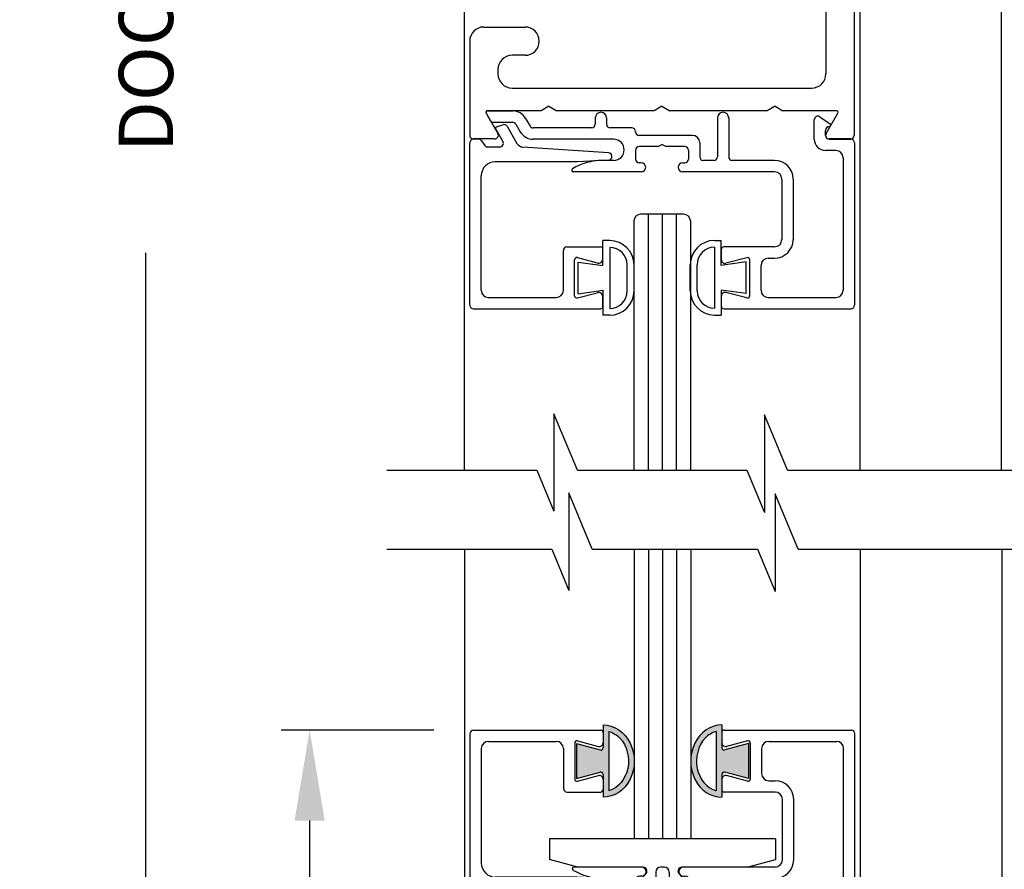
# Model space of a CAD drawing. Extents: x 0 to 12.5, y 0.1 to 10.5.
# Drawn here: x 4.7 to 5.8, y 3.8 to 4.7 of the extents above; entities that cross this region are included whole.
import ezdxf

# ---------------------------------------------------------------- set-up
doc = ezdxf.new("R2010")
doc.units = 0
doc.header["$MEASUREMENT"] = 0
doc.layers.get('0').update_dxf_attribs({"linetype": 'CONTINUOUS'})
doc.layers.get('DEFPOINTS').update_dxf_attribs({"linetype": 'CONTINUOUS'})
doc.layers.add('LAYER_1', color=4, linetype='CONTINUOUS')
doc.styles.add('ROMANS', font='romans.shx', dxfattribs={"height": 0.06})
doc.dimstyles.get("Standard").update_dxf_attribs({"dimscale": 0, "dimtxt": 0.03125, "dimasz": 0.1, "dimexe": 0.03125, "dimexo": 0.05, "dimgap": 0.05, "dimtad": 0, "dimdec": 4, "dimlfac": 4, "dimzin": 4, "dimdsep": 46, "dimlunit": 5, "dimtxsty": 'ROMANS', "dimcen": 0.09, "dimadec": 0, "dimazin": 0, "dimtfac": 1, "dimtdec": 4, "dimtofl": 0, "dimtmove": 0, "dimatfit": 3, "dimfxl": 1, "dimfrac": 2, "dimtolj": 1, "dimtzin": 0, "dimarcsym": 0})

# ---------------------------------------------------------------- blocks, each defined once
blk = doc.blocks.new('*D20')
at = {"color": 0, "lineweight": -2}
for p, q in [((5.133, 3.9222), (4.9645, 3.9222)), ((4.9958, 3.8222), (4.9958, 3.7524)), ((4.9958, 2.9597), (4.9958, 3.0295)), ((5.123, 2.8597), (4.9645, 2.8597))]:
    blk.add_line(p, q, dxfattribs=at)
at = {"color": 0}
for points in [[(4.9791, 3.8222), (5.0125, 3.8222), (4.9958, 3.9222)], [(4.9791, 2.9597), (5.0125, 2.9597), (4.9958, 2.8597)]]:
    blk.add_solid(points, dxfattribs=at)
at = {"layer": 'DEFPOINTS', "color": 0}
for p in [(5.183, 3.9222), (4.9958, 2.8597), (5.173, 2.8597)]:
    blk.add_point(p, dxfattribs=at)
at = {"color": 0, "insert": (4.9958, 3.391), "char_height": 0.06, "attachment_point": 5, "rotation": 90, "style": 'ROMANS'}
blk.add_mtext('\\A1;4 1/4" [108]', dxfattribs=at)
blk = doc.blocks.new('Glazing System - ¼ Square')
at = {"ltscale": 0.25}
h = blk.add_hatch(color=256, dxfattribs=at)
edge = h.paths.add_edge_path()
edge.add_line((-0.0689, 0.1352), (-0.0951, 0.1282))
edge.add_line((-0.0951, 0.1282), (-0.0951, 0.1668))
edge.add_line((-0.0951, 0.1668), (-0.0689, 0.1598))
edge.add_ellipse((-0.0682, 0.1622), major_axis=(0.00177, 0.00177), ratio=1, start_angle=210, end_angle=315)
edge.add_line((-0.0657, 0.1622), (-0.0657, 0.1874))
edge.add_ellipse((-0.0657, 0.1475), major_axis=(0, 0.0399), ratio=0.86485, start_angle=180, end_angle=360, ccw=False)
edge.add_line((-0.0657, 0.1076), (-0.0657, 0.1328))
edge.add_ellipse((-0.0682, 0.1328), major_axis=(0.00177, 0.00177), ratio=1, start_angle=315, end_angle=420)
edge = h.paths.add_edge_path(flags=16)
edge.add_spline(control_points=[(-0.0595, 0.1147), (-0.0592, 0.1148), (-0.0588, 0.1149), (-0.049, 0.118), (-0.0408, 0.1276), (-0.0359, 0.1513), (-0.0395, 0.1647), (-0.0506, 0.1765), (-0.055, 0.179), (-0.0595, 0.1803)], knot_values=[3.372007, 3.372007, 3.372007, 3.372007, 3.410461, 3.410461, 4.476728, 4.476728, 5.542995, 5.542995, 6.052511, 6.052511, 6.052511, 6.052511], degree=3, periodic=0)
edge.add_line((-0.0595, 0.1803), (-0.0595, 0.1147))
h = blk.add_hatch(color=256, dxfattribs=at)
edge = h.paths.add_edge_path()
edge.add_line((0.0951, 0.1282), (0.0689, 0.1352))
edge.add_ellipse((0.0682, 0.1328), major_axis=(0.00177, 0.00177), ratio=1, start_angle=30, end_angle=135)
edge.add_line((0.0657, 0.1328), (0.0657, 0.1076))
edge.add_ellipse((0.0657, 0.1475), major_axis=(0, 0.0399), ratio=0.86485, start_angle=0, end_angle=180, ccw=False)
edge.add_line((0.0657, 0.1874), (0.0657, 0.1622))
edge.add_ellipse((0.0682, 0.1622), major_axis=(0.00177, 0.00177), ratio=1, start_angle=135, end_angle=240)
edge.add_line((0.0689, 0.1598), (0.0951, 0.1668))
edge.add_line((0.0951, 0.1668), (0.0951, 0.1282))
edge = h.paths.add_edge_path(flags=16)
edge.add_spline(control_points=[(0.0595, 0.1803), (0.055, 0.179), (0.0506, 0.1765), (0.0395, 0.1647), (0.0359, 0.1513), (0.0408, 0.1276), (0.049, 0.118), (0.0588, 0.1149), (0.0592, 0.1148), (0.0595, 0.1147)], knot_values=[3.372007, 3.372007, 3.372007, 3.372007, 3.881524, 3.881524, 4.94779, 4.94779, 6.014057, 6.014057, 6.052511, 6.052511, 6.052511, 6.052511], degree=3, periodic=0)
edge.add_line((0.0595, 0.1147), (0.0595, 0.1803))
for p, q in [((-0.0657, 0.1874), (-0.0657, 0.1622)), ((0.0657, 0.1874), (0.0657, 0.1622)), ((-0.2128, 0.1777), (-0.2128, -0.004)), ((-0.2088, 0.1818), (-0.0683, 0.1818)), ((-0.0657, 0.1793), (-0.0657, 0.1675)), ((-0.0595, 0.1803), (-0.0595, 0.1147)), ((0.0595, 0.1803), (0.0595, 0.1147)), ((0.0657, 0.1793), (0.0657, 0.1675)), ((0.0682, 0.1818), (0.2092, 0.1818)), ((0.2127, -0.0017), (0.2127, 0.1777)), ((-0.1923, 0.1693), (-0.1175, 0.1693)), ((-0.097, 0.1674), (-0.097, 0.1276)), ((-0.0951, 0.1668), (-0.0951, 0.1282)), ((-0.0951, 0.1668), (-0.0689, 0.1598)), ((-0.0939, 0.1698), (-0.0708, 0.1636)), ((0.0951, 0.1668), (0.0689, 0.1598)), ((0.0939, 0.1698), (0.0708, 0.1636)), ((0.0951, 0.1668), (0.0951, 0.1282)), ((0.097, 0.1674), (0.097, 0.1276)), ((0.1175, 0.1693), (0.1927, 0.1693)), ((-0.2003, 0.1613), (-0.2003, 0.0348)), ((-0.1095, 0.1613), (-0.1095, 0.1173)), ((0.1095, 0.1613), (0.1095, 0.1338)), ((0.2002, 0.0148), (0.2002, 0.1613)), ((-0.0951, 0.1282), (-0.0689, 0.1352)), ((-0.0939, 0.1252), (-0.0708, 0.1314)), ((-0.0657, 0.1328), (-0.0657, 0.1076)), ((0.0657, 0.1328), (0.0657, 0.1076)), ((0.0951, 0.1282), (0.0689, 0.1352)), ((0.0939, 0.1252), (0.0708, 0.1314)), ((-0.0657, 0.1275), (-0.0657, 0.1158)), ((0.0657, 0.1275), (0.0657, 0.1158)), ((0.1175, 0.1258), (0.1245, 0.1258)), ((-0.1055, 0.1133), (-0.0683, 0.1133)), ((0.1245, 0.1133), (0.0682, 0.1133)), ((0.1325, 0.0383), (0.1325, 0.1053)), ((0.145, 0.0383), (0.145, 0.1053)), ((0.125, 0.0615), (-0.125, 0.0615)), ((-0.125, 0.0615), (-0.125, 0.0386)), ((0.125, 0.0615), (0.125, 0.0386)), ((-0.0937, 0.0302), (-0.125, 0.0386)), ((0.0937, 0.0302), (0.125, 0.0386)), ((-0.023, 0.0302), (-0.098, 0.0302)), ((-0.0195, 0.0218), (-0.019, 0.0222)), ((-0.0173, 0.0255), (-0.0173, 0.0263)), ((-0.0075, 0.0248), (-0.0075, 0.0088)), ((0.002, 0.0302), (-0.002, 0.0302)), ((0.0075, 0.0248), (0.0075, 0.0088)), ((0.0173, 0.0255), (0.0173, 0.0263)), ((0.0195, 0.0218), (0.019, 0.0222)), ((0.0937, 0.0302), (0.0213, 0.0302)), ((0.1245, 0.0302), (0.023, 0.0302)), ((-0.0942, 0.0193), (-0.1848, 0.0193)), ((-0.0595, 0.0174), (-0.0942, 0.0193)), ((-0.0535, 0.0178), (-0.0662, 0.0178)), ((-0.0292, 0.0065), (-0.0292, 0.0162)), ((-0.023, 0.0203), (-0.0252, 0.0203)), ((0.023, 0.0203), (0.0252, 0.0203)), ((0.0293, 0.0065), (0.0293, 0.0162)), ((0.0418, -0.002), (0.0418, 0.0138)), ((0.0572, 0.0178), (0.0458, 0.0178)), ((0.0612, -0.0293), (0.0612, 0.0138)), ((0.0737, -0.0292), (0.0737, 0.0138)), ((0.1245, 0.0178), (0.0777, 0.0178)), ((-0.1798, 0.003), (-0.1963, 0.003)), ((-0.0044, 0.0025), (-0.0252, 0.0025)), ((-0.0043, 0.0025), (0, 0)), ((0.0043, 0.0025), (0, 0)), ((0.0252, 0.0025), (0.0043, 0.0025)), ((0.1922, 0.0068), (0.1808, 0.0068)), ((-0.2043, -0.0057), (-0.211, -0.0057)), ((-0.2003, -0.001), (-0.2003, -0.0017)), ((-0.1843, -0.0168), (-0.1763, -0.003)), ((-0.1717, -0.02), (-0.1607, -0.001)), ((-0.0535, -0.0057), (-0.1423, -0.0057)), ((0.0338, -0.01), (-0.0252, -0.01)), ((0.1683, -0.0057), (0.1683, -0.0273)), ((0.1808, -0.0097), (0.1808, -0.0155)), ((0.1848, -0.0057), (0.2087, -0.0057)), ((-0.1834, -0.0193), (-0.1765, -0.0218)), ((-0.1615, -0.0225), (-0.1566, -0.014)), ((-0.1507, -0.0287), (-0.1458, -0.0202)), ((-0.0778, -0.0182), (-0.1423, -0.0182)), ((-0.0332, -0.0182), (-0.0572, -0.0182)), ((-0.0292, -0.0142), (-0.0292, -0.014)), ((-0.1944, -0.0344), (-0.1899, -0.0265)), ((-0.0738, -0.0292), (-0.0738, -0.0222)), ((-0.0612, -0.0292), (-0.0612, -0.0222)), ((0.1746, -0.0306), (0.186, -0.0227))]:
    blk.add_line(p, q)
for p, q in [((-0.0213, 0.0302), (-0.0937, 0.0302)), ((-0.0595, 0.0094), (-0.1544, 0.003)), ((-0.1864, -0.0245), (-0.165, -0.0245)), ((-0.1929, -0.037), (-0.165, -0.037))]:
    blk.add_line(p, q, dxfattribs=at)
for centre, radius, start, end in [((-0.2088, 0.1777), 0.004, 90, 180), ((-0.0683, 0.1793), 0.0025, 0, 90), ((-0.0683, 0.1793), 0.0025, 0, 90), ((0.0682, 0.1793), 0.0025, 90, 180), ((0.2087, 0.1777), 0.004, 360, 90), ((-0.1923, 0.1613), 0.008, 90, 180), ((-0.1175, 0.1613), 0.008, 0, 90), ((-0.0945, 0.1674), 0.0025, 75, 180), ((-0.0697, 0.1675), 0.004, 255, 0), ((0.0697, 0.1675), 0.004, 180, 285), ((0.0945, 0.1674), 0.0025, 0, 105), ((0.1175, 0.1613), 0.008, 90, 180), ((0.1922, 0.1613), 0.008, 360, 90), ((-0.0683, 0.1622), 0.0025, 255, 0), ((0.0682, 0.1622), 0.0025, 180, 285), ((-0.0697, 0.1275), 0.004, 0, 105), ((-0.0683, 0.1328), 0.0025, 0, 105), ((0.0682, 0.1328), 0.0025, 75, 180), ((0.0697, 0.1275), 0.004, 75, 180), ((0.1175, 0.1338), 0.008, 180, 270), ((-0.0945, 0.1276), 0.0025, 180, 285), ((0.0945, 0.1276), 0.0025, 255, 0), ((0.1245, 0.1053), 0.0205, 0, 90), ((-0.1055, 0.1173), 0.004, 180, 270), ((-0.0683, 0.1158), 0.0025, 270, 0), ((-0.0683, 0.1158), 0.0025, 270, 0), ((0.0682, 0.1158), 0.0025, 180, 270), ((0.1245, 0.1053), 0.008, 0, 90), ((-0.1848, 0.0348), 0.0155, 180, 270), ((0.1245, 0.0383), 0.008, 270, 0), ((0.1245, 0.0383), 0.0205, 270, 0), ((-0.098, 0.0285), 0.00175, 90, 238.4137), ((-0.0662, 0.0803), 0.0625, 238.4137, 270), ((-0.023, 0.0252), 0.005, 270, 90), ((-0.0165, 0.0175), 0.00525, 125, 205.091), ((-0.0213, 0.0263), 0.004, 0, 90), ((-0.0213, 0.0255), 0.004, 305, 0), ((-0.002, 0.0248), 0.0055, 90, 180), ((0.002, 0.0248), 0.0055, 0, 90), ((0.0213, 0.0263), 0.004, 90, 180), ((0.0213, 0.0255), 0.004, 180, 235), ((0.023, 0.0252), 0.005, 90, 270), ((0.0165, 0.0175), 0.00525, 334.909, 55), ((-0.0535, 0.006), 0.0117, 270, 90), ((-0.0252, 0.0162), 0.004, 90, 180), ((-0.0027, 0.024), 0.0205, 205.091, 242.1408), ((0.0027, 0.024), 0.0205, 297.8592, 334.909), ((0.0252, 0.0162), 0.004, 0, 90), ((0.0458, 0.0138), 0.004, 90, 180), ((0.0572, 0.0138), 0.004, 0, 90), ((0.0777, 0.0138), 0.004, 90, 180), ((0.1922, 0.0148), 0.008, 270, 360), ((-0.1963, -0.001), 0.004, 90, 180), ((-0.1798, -0.001), 0.004, 330, 90), ((-0.1538, -0.005), 0.008, 93.8984, 150), ((-0.0252, 0.0065), 0.004, 180, 270), ((-0.0107, 0.0088), 0.00325, 242.1408, 360), ((0.0107, 0.0088), 0.00325, 180, 297.8592), ((0.0252, 0.0065), 0.004, 270, 0), ((0.1808, -0.0057), 0.0125, 90, 180), ((-0.211, -0.004), 0.00175, 180, 270), ((-0.2043, -0.0017), 0.004, 270, 0), ((-0.1423, -0.0222), 0.0165, 90, 150), ((-0.0252, -0.014), 0.004, 90, 180), ((0.0338, -0.002), 0.008, 270, 0), ((0.1848, -0.0097), 0.004, 90, 180), ((0.2087, -0.0017), 0.004, 270, 0), ((-0.1828, -0.0176), 0.00175, 150, 250), ((-0.1752, -0.018), 0.004, 250, 330), ((-0.1423, -0.0222), 0.004, 90, 150), ((-0.0778, -0.0222), 0.004, 0, 90), ((-0.0572, -0.0222), 0.004, 90, 180), ((-0.0332, -0.0142), 0.004, 270, 0), ((0.1848, -0.0155), 0.004, 180, 271.4714), ((0.185, -0.0213), 0.00175, 304.7512, 91.4714), ((-0.0675, -0.0292), 0.00625, 180, 0), ((0.0675, -0.0292), 0.00625, 180, 0), ((0.1723, -0.0273), 0.004, 180, 304.7512)]:
    blk.add_arc(centre, radius, start, end)
for centre, radius, start, end in [((-0.0598, 0.0134), 0.004, 273.8984, 87), ((-0.1864, -0.0285), 0.004, 90, 150), ((-0.165, -0.0205), 0.004, 270, 330), ((-0.165, -0.0205), 0.0165, 270, 330), ((-0.1929, -0.0352), 0.00175, 150, 270)]:
    blk.add_arc(centre, radius, start, end, dxfattribs=at)
at = {"extrusion": (0, 0, -1)}
blk.add_ellipse((-0.0657, 0.1475), major_axis=(0, 0.0399), ratio=0.86485, start_param=0, end_param=3.141593, dxfattribs=at)
blk.add_ellipse((0.0657, 0.1475), major_axis=(0, 0.0399), ratio=0.86485, start_param=0, end_param=3.141593)
for points in [[(-0.0595, 0.1803), (-0.055, 0.179), (-0.0506, 0.1765), (-0.0395, 0.1647), (-0.0359, 0.1513), (-0.0408, 0.1276), (-0.049, 0.118), (-0.0588, 0.1149), (-0.0592, 0.1148), (-0.0595, 0.1147)], [(0.0595, 0.1803), (0.055, 0.179), (0.0506, 0.1765), (0.0395, 0.1647), (0.0359, 0.1513), (0.0408, 0.1276), (0.049, 0.118), (0.0588, 0.1149), (0.0592, 0.1148), (0.0595, 0.1147)]]:
    blk.add_open_spline(points, degree=3, knots=[3.372007, 3.372007, 3.372007, 3.372007, 3.881524, 3.881524, 4.94779, 4.94779, 6.014057, 6.014057, 6.052511, 6.052511, 6.052511, 6.052511])
blk = doc.blocks.new('*D27')
at = {"color": 0, "lineweight": -2}
for p, q in [((5.0818, 7.2479), (4.7837, 7.2479)), ((4.8149, 7.1479), (4.8149, 5.5954)), ((4.8149, 2.8972), (4.8149, 4.4497)), ((5.1233, 2.7972), (4.7837, 2.7972))]:
    blk.add_line(p, q, dxfattribs=at)
at = {"color": 0}
for points in [[(4.7982, 7.1479), (4.8316, 7.1479), (4.8149, 7.2479)], [(4.7982, 2.8972), (4.8316, 2.8972), (4.8149, 2.7972)]]:
    blk.add_solid(points, dxfattribs=at)
at = {"layer": 'DEFPOINTS', "color": 0}
for p in [(4.8149, 7.2479), (5.1318, 7.2479), (5.1733, 2.7972)]:
    blk.add_point(p, dxfattribs=at)
at = {"color": 0, "insert": (4.8149, 5.0226), "char_height": 0.06, "attachment_point": 5, "rotation": 90, "style": 'ROMANS'}
blk.add_mtext('\\A1;DOOR OPENING HEIGHT', dxfattribs=at)

msp = doc.modelspace()

# ---------------------------------------------------------------- linework, layer by layer
at = {"color": 7}
for p, q in [((5.1667218, 5.8166676), (5.1667218, 4.2096078)), ((5.6042218, 4.2096078), (5.6042218, 5.8166676)), ((5.7604718, 4.2096078), (5.7604718, 5.8166676)), ((5.2917735, 4.2096078), (5.2657998, 4.2719862)), ((5.2657998, 4.2719862), (5.2657998, 4.1640713)), ((5.5240063, 4.2096078), (5.4985606, 4.2707181)), ((5.4985606, 4.2707181), (5.4985606, 4.1628033)), ((5.0812437, 4.2096078), (5.2468389, 4.2096078)), ((5.2468389, 4.2096078), (5.2657998, 4.1640713)), ((5.4790717, 4.2096078), (5.4985606, 4.1628033)), ((5.5240063, 4.2096078), (5.8510741, 4.2096078)), ((5.3082907, 4.1221886), (5.2823171, 4.1845669)), ((5.2823171, 4.1845669), (5.2823171, 4.0766521)), ((5.5358754, 4.1221886), (5.5104297, 4.1832989)), ((5.5104297, 4.1832989), (5.5104297, 4.075384)), ((5.0812437, 4.1221886), (5.2633561, 4.1221886)), ((5.2633561, 4.1221886), (5.2823171, 4.0766521)), ((5.4909408, 4.1221886), (5.5104297, 4.075384)), ((5.5358754, 4.1221886), (5.8648024, 4.1221886)), ((5.5503277, 4.1221886), (5.6249949, 4.1221886))]:
    msp.add_line(p, q, dxfattribs=at)
for p, q in [((5.3542218, 4.3778171), (5.3542218, 4.2096078)), ((5.3698468, 4.3778171), (5.3698468, 4.2096078)), ((5.3854718, 4.3778171), (5.3854718, 4.2096078)), ((5.4010968, 4.3778171), (5.4010968, 4.2096078)), ((5.4167218, 4.3778171), (5.4167218, 4.2096078)), ((5.2917735, 4.2096078), (5.4790717, 4.2096078)), ((5.1671073, 4.1221886), (5.1671073, 2.8597167)), ((5.3082907, 4.1221886), (5.4909408, 4.1221886)), ((5.3546073, 4.1221886), (5.3546073, 3.8019667)), ((5.3702323, 4.1221886), (5.3702323, 3.8019667)), ((5.3858573, 4.1221886), (5.3858573, 3.8019667)), ((5.4014823, 4.1221886), (5.4014823, 3.8019667)), ((5.4171073, 4.1221886), (5.4171073, 3.8019667)), ((5.6046073, 2.8597167), (5.6046073, 4.1221886)), ((5.76084, 4.1221886), (5.76084, 2.8597167))]:
    msp.add_line(p, q)
at = {"layer": 'LAYER_1', "color": 7, "linetype": 'Continuous'}
for p, q in [((5.5977578, 5.4466377), (5.5977578, 4.5796377)), ((5.5665078, 4.8162722), (5.5665078, 4.6475375)), ((5.188383, 4.6993877), (5.2340285, 4.6993877)), ((5.172758, 4.6837627), (5.172758, 4.5796377)), ((5.2340285, 4.6681375), (5.2196328, 4.6681375)), ((5.2040078, 4.6525125), (5.2040078, 4.6475375)), ((5.2196328, 4.6319125), (5.5508828, 4.6319125)), ((5.1727578, 4.6068877), (5.1727578, 4.5796377)), ((5.1908085, 4.6040292), (5.195355, 4.5961542)), ((5.1908113, 4.6042627), (5.2038738, 4.5816377)), ((5.1908113, 4.6042627), (5.2038738, 4.5816377)), ((5.1908113, 4.6042627), (5.2038738, 4.5816377)), ((5.1908113, 4.6042627), (5.2038738, 4.5816377)), ((5.192324, 4.6066542), (5.2202963, 4.6066542)), ((5.2515975, 4.6068875), (5.1923268, 4.6068875)), ((5.2602578, 4.6118875), (5.2515975, 4.6068875)), ((5.2602578, 4.6118875), (5.268918, 4.6068875)), ((5.3765975, 4.6068875), (5.268918, 4.6068875)), ((5.3852578, 4.6118875), (5.3765975, 4.6068875)), ((5.3852578, 4.6118875), (5.393918, 4.6068875)), ((5.5015975, 4.6068875), (5.393918, 4.6068875)), ((5.5102578, 4.6118875), (5.5015975, 4.6068875)), ((5.5102578, 4.6118875), (5.518918, 4.6068875)), ((5.5781888, 4.6068875), (5.518918, 4.6068875)), ((5.5666418, 4.5816377), (5.5797043, 4.6042627)), ((5.5666418, 4.5816377), (5.5797043, 4.6042627)), ((5.5666418, 4.5816377), (5.5797043, 4.6042627)), ((5.5666418, 4.5816377), (5.5797043, 4.6042627)), ((5.198819, 4.5941542), (5.2202963, 4.5941542)), ((5.2345858, 4.5984042), (5.2394933, 4.5899042)), ((5.311505, 4.5989042), (5.3115048, 4.5919042)), ((5.324005, 4.5989042), (5.324005, 4.5919042)), ((5.4465048, 4.5989395), (5.4465048, 4.5559042)), ((5.4590048, 4.5989042), (5.4590048, 4.5559042)), ((5.553603, 4.5754042), (5.553603, 4.596954)), ((5.559883, 4.6002405), (5.571248, 4.592356)), ((5.2014763, 4.5864432), (5.2094203, 4.572684)), ((5.2023933, 4.5889627), (5.2092068, 4.5914427)), ((5.214039, 4.589684), (5.2250088, 4.570684)), ((5.2237605, 4.5921542), (5.228668, 4.5836542)), ((5.307505, 4.5879042), (5.2429573, 4.5879042)), ((5.352005, 4.5879042), (5.328005, 4.5879042)), ((5.356005, 4.5839042), (5.356005, 4.5836542)), ((5.566103, 4.5794042), (5.566103, 4.58517)), ((5.1730025, 4.391934), (5.1730025, 4.571434)), ((5.2004095, 4.5756377), (5.1767578, 4.5756377)), ((5.2004095, 4.5756377), (5.1767578, 4.5756377)), ((5.2004095, 4.5756377), (5.1767578, 4.5756377)), ((5.2004095, 4.5756377), (5.1767578, 4.5756377)), ((5.1825688, 4.575434), (5.1770025, 4.575434)), ((5.1858455, 4.5737282), (5.1895835, 4.5683895)), ((5.331755, 4.5754042), (5.2429573, 4.5754042)), ((5.4190048, 4.5796542), (5.3600048, 4.5796542)), ((5.427005, 4.5716542), (5.427005, 4.5559042)), ((5.570103, 4.5754042), (5.594005, 4.5754042)), ((5.593758, 4.5756377), (5.570106, 4.5756377)), ((5.593758, 4.5756377), (5.570106, 4.5756377)), ((5.593758, 4.5756377), (5.570106, 4.5756377)), ((5.593758, 4.5756377), (5.570106, 4.5756377)), ((5.5980048, 4.5714042), (5.5980048, 4.3919395)), ((5.2059563, 4.566684), (5.19286, 4.566684)), ((5.3262743, 4.5602367), (5.231393, 4.5667025)), ((5.356005, 4.5631542), (5.356005, 4.5534042)), ((5.3809003, 4.5671542), (5.3600048, 4.5671542)), ((5.3809248, 4.5671542), (5.3852548, 4.5696542)), ((5.389585, 4.5671542), (5.3852548, 4.5696542)), ((5.410505, 4.5671542), (5.389585, 4.5671542)), ((5.414505, 4.5631542), (5.414505, 4.5534042)), ((5.577505, 4.5629042), (5.566103, 4.5629042)), ((5.2915325, 4.550434), (5.2010025, 4.550434)), ((5.3262118, 4.5522515), (5.2915325, 4.550434)), ((5.331755, 4.5519042), (5.3190533, 4.5519042)), ((5.3622548, 4.5494042), (5.360005, 4.5494042)), ((5.4082548, 4.5494042), (5.410505, 4.5494042)), ((5.4425048, 4.5519042), (5.431005, 4.5519042)), ((5.5097548, 4.5519042), (5.4630048, 4.5519042)), ((5.5855048, 4.5549042), (5.5855048, 4.4084042)), ((5.3622548, 4.5394042), (5.2872335, 4.5394042)), ((5.5097548, 4.5394042), (5.4082548, 4.5394042)), ((5.1855025, 4.408434), (5.1855025, 4.534934)), ((5.5177548, 4.5314042), (5.5177548, 4.4644042)), ((5.5302548, 4.5314042), (5.5302548, 4.4644042)), ((5.3542218, 4.4850045), (5.3542218, 4.2096078)), ((5.4092218, 4.4925045), (5.3617218, 4.4925045)), ((5.3698468, 4.4925045), (5.3698468, 4.2096078)), ((5.3854718, 4.4925045), (5.3854718, 4.2096078)), ((5.4010968, 4.4925045), (5.4010968, 4.2096078)), ((5.4167218, 4.4850045), (5.4167218, 4.2096078)), ((5.3275168, 4.463358), (5.3200148, 4.463358)), ((5.3200148, 4.435858), (5.3200148, 4.463358)), ((5.4433548, 4.4634665), (5.4508568, 4.4634665)), ((5.4508568, 4.4359665), (5.4508568, 4.4634665)), ((5.2762523, 4.408434), (5.2762523, 4.452434)), ((5.2802525, 4.456434), (5.3175025, 4.456434)), ((5.3200025, 4.443442), (5.3200025, 4.453934)), ((5.3275148, 4.4558617), (5.3275148, 4.3883582)), ((5.4433568, 4.4559702), (5.4433568, 4.3884667)), ((5.4510048, 4.442109), (5.4510048, 4.4539042)), ((5.5097548, 4.4564042), (5.4535048, 4.4564042)), ((5.2887525, 4.4023267), (5.2887525, 4.4420412)), ((5.2918995, 4.444456), (5.3137083, 4.4386125)), ((5.4791078, 4.4444262), (5.4560403, 4.4382455)), ((5.4822548, 4.402297), (5.4822548, 4.4420115)), ((5.502755, 4.4439042), (5.5097548, 4.4439042)), ((5.2925148, 4.439608), (5.3200148, 4.435858)), ((5.2925148, 4.404608), (5.2925148, 4.439608)), ((5.3468648, 4.4077082), (5.3468648, 4.4365117)), ((5.3543668, 4.4077082), (5.3543668, 4.436508)), ((5.4165048, 4.4078167), (5.4165048, 4.4366165)), ((5.4240068, 4.4078167), (5.4240068, 4.4366202)), ((5.4783568, 4.4397165), (5.4508568, 4.4359665)), ((5.4783568, 4.4047165), (5.4783568, 4.4397165)), ((5.494755, 4.4084042), (5.494755, 4.4359042)), ((5.2925148, 4.404608), (5.3200148, 4.408358)), ((5.3200148, 4.408358), (5.3200148, 4.380858)), ((5.4783568, 4.4047165), (5.4508568, 4.4084665)), ((5.4508568, 4.4084665), (5.4508568, 4.3809665)), ((5.1935023, 4.400434), (5.2682525, 4.400434)), ((5.2918995, 4.3999117), (5.3137083, 4.4057555)), ((5.3200025, 4.390434), (5.3200025, 4.4009257)), ((5.4510048, 4.3904042), (5.4510048, 4.4021995)), ((5.4791078, 4.399882), (5.4560403, 4.4060632)), ((5.502755, 4.4004042), (5.5779403, 4.4004042)), ((5.1770025, 4.387934), (5.3175025, 4.387934)), ((5.4535048, 4.3879042), (5.5944403, 4.3879042)), ((5.3275168, 4.3808582), (5.3200148, 4.3808582)), ((5.4433548, 4.3809667), (5.4508568, 4.3809667))]:
    msp.add_line(p, q, dxfattribs=at)
for centre, radius, start, end in [((5.188383, 4.6837627), 0.015625, 90, 180), ((5.2340285, 4.6837625), 0.015625, 270, 90), ((5.2196328, 4.6525125), 0.015625, 90, 180), ((5.2196328, 4.6475375), 0.015625, 180, 270), ((5.5508828, 4.6475375), 0.015625, 270, 0), ((5.192324, 4.6049042), 0.00175, 90, 210), ((5.1923268, 4.6051375), 0.00175, 89.999756, 209.999756), ((5.2202963, 4.5901542), 0.0165, 30, 90), ((5.317755, 4.5989042), 0.00625, 0, 180), ((5.4527548, 4.5989042), 0.00625, 0, 180), ((5.5781888, 4.6051375), 0.00175, 329.999756, 89.999756), ((5.198819, 4.5981542), 0.004, 210, 270), ((5.2202963, 4.5901542), 0.004, 30, 90), ((5.557603, 4.596954), 0.004, 55.248749, 180), ((5.2029918, 4.5873182), 0.00175, 110, 210), ((5.210575, 4.587684), 0.004, 30, 110), ((5.2429573, 4.5919042), 0.0165, 210, 270), ((5.2429573, 4.5919042), 0.004, 210, 270), ((5.307505, 4.5919042), 0.004, 270, 0), ((5.328005, 4.5919042), 0.004, 180, 270), ((5.352005, 4.5839042), 0.004, 0, 90), ((5.3600048, 4.5836542), 0.004, 180, 270), ((5.570103, 4.58517), 0.004, 88.528595, 180), ((5.5702505, 4.590918), 0.00175, 268.52861, 55.248749), ((5.1767578, 4.5796377), 0.004, 179.999756, 269.999756), ((5.1767578, 4.5796377), 0.004, 179.999756, 269.999756), ((5.1767578, 4.5796377), 0.004, 180.000244, 270.000244), ((5.1767578, 4.5796377), 0.004, 180.000244, 270.000244), ((5.1770025, 4.571434), 0.004, 90, 180), ((5.1825688, 4.571434), 0.004, 35, 90), ((5.2004095, 4.5796377), 0.004, 270.000244, 30.000244), ((5.2004095, 4.5796377), 0.004, 270.000244, 30.000244), ((5.2004095, 4.5796377), 0.004, 269.999756, 29.999756), ((5.2004095, 4.5796377), 0.004, 269.999756, 29.999756), ((5.2059563, 4.570684), 0.004, 270, 30), ((5.331755, 4.5636542), 0.01175, 270, 90), ((5.4190048, 4.5716542), 0.008, 0, 90), ((5.566103, 4.5754042), 0.0125, 180, 270), ((5.570103, 4.5794042), 0.004, 180, 270), ((5.570106, 4.5796377), 0.004, 149.999756, 269.999756), ((5.570106, 4.5796377), 0.004, 149.999756, 269.999756), ((5.570106, 4.5796377), 0.004, 150.000244, 270.000244), ((5.570106, 4.5796377), 0.004, 150.000244, 270.000244), ((5.593758, 4.5796377), 0.004, 270.000244, 0.000244), ((5.593758, 4.5796377), 0.004, 270.000244, 0.000244), ((5.593758, 4.5796377), 0.004, 269.999756, 359.999756), ((5.593758, 4.5796377), 0.004, 269.999756, 359.999756), ((5.594005, 4.5714042), 0.004, 0, 90), ((5.594005, 4.5714042), 0.004, 0, 90), ((5.19286, 4.570684), 0.004, 215, 270), ((5.2319368, 4.574684), 0.008, 209.999985, 266.101547), ((5.3260025, 4.556246), 0.004, 273, 86.101562), ((5.3600048, 4.5631542), 0.004, 90, 180), ((5.410505, 4.5631542), 0.004, 0, 90), ((5.577505, 4.5549042), 0.008, 0, 90), ((5.2010025, 4.534934), 0.0155, 90, 180), ((5.3190533, 4.4894042), 0.0625, 90, 121.586334), ((5.360005, 4.5534042), 0.004, 180, 270), ((5.3622548, 4.5444042), 0.005, 270, 90), ((5.4082548, 4.5444042), 0.005, 90, 270), ((5.410505, 4.5534042), 0.004, 270, 0), ((5.431005, 4.5559042), 0.004, 180, 270), ((5.4425048, 4.5559042), 0.004, 270, 0), ((5.4630048, 4.5559042), 0.004, 180, 270), ((5.5097548, 4.5314042), 0.0205, 0, 90), ((5.2872335, 4.5411542), 0.00175, 121.586334, 270), ((5.5097548, 4.5314042), 0.008, 0, 90), ((5.3617218, 4.4850045), 0.0075, 90, 180), ((5.4092218, 4.4850045), 0.0075, 0, 90), ((5.3275168, 4.436508), 0.02685, 0, 90), ((5.4433548, 4.4366165), 0.02685, 90, 180), ((5.5097548, 4.4644042), 0.0205, 270, 0), ((5.5097548, 4.4644042), 0.008, 270, 0), ((5.2802525, 4.452434), 0.004, 90, 180), ((5.3175025, 4.453934), 0.0025, 0, 90), ((5.3175025, 4.453934), 0.0025, 0, 90), ((5.3275148, 4.4365117), 0.01935, 0, 90), ((5.4433568, 4.4366202), 0.01935, 90, 180), ((5.4535048, 4.4539042), 0.0025, 90, 180), ((5.2912525, 4.4420412), 0.0025, 75, 180), ((5.3150025, 4.443442), 0.005, 255, 0), ((5.455005, 4.442109), 0.004, 180, 285), ((5.4797548, 4.4420115), 0.0025, 0, 105), ((5.502755, 4.4359042), 0.008, 90, 180), ((5.1935023, 4.408434), 0.008, 180, 270), ((5.2682525, 4.408434), 0.008, 270, 0), ((5.4433548, 4.4078167), 0.02685, 180, 270), ((5.4433568, 4.4078167), 0.01935, 180, 270), ((5.502755, 4.4084042), 0.008, 180, 270), ((5.577505, 4.4084042), 0.008, 270, 0), ((5.2912525, 4.4023267), 0.0025, 180, 285), ((5.3150025, 4.4009257), 0.005, 0, 105), ((5.3275148, 4.4077082), 0.01935, 270, 0), ((5.3275168, 4.4077082), 0.02685, 270, 0), ((5.455005, 4.4021995), 0.004, 75, 180), ((5.4797548, 4.402297), 0.0025, 255, 0), ((5.1770025, 4.391934), 0.004, 180, 270), ((5.3175025, 4.390434), 0.0025, 270, 0), ((5.3175025, 4.390434), 0.0025, 270, 0), ((5.4535048, 4.3904042), 0.0025, 180, 270), ((5.594005, 4.3919042), 0.004, 270, 0)]:
    msp.add_arc(centre, radius, start, end, dxfattribs=at)

# ---------------------------------------------------------------- block references
msp.add_blockref('Glazing System - ¼ Square', (5.3858573, 3.7404667))

# ---------------------------------------------------------------- dimensions: what is measured, and where the dimension line sits
dim = msp.add_linear_dim(base=(4.814912, 7.2479013), p1=(5.1732876, 2.7972167), p2=(5.13184, 7.2479013), angle=90, text='DOOR OPENING HEIGHT', dimstyle='STANDARD', override={"dimscale": 1, "dimpost": '"'})
dim.commit()
dim.dimension.update_dxf_attribs({"geometry": '*D27', "text_midpoint": (4.814912, 5.022559)})
dim = msp.add_linear_dim(base=(4.9957919, 2.8597167), p1=(5.1829896, 3.9222167), p2=(5.1729896, 2.8597167), angle=90, dimstyle='STANDARD', override={"dimscale": 1, "dimpost": '"'})
dim.commit()
dim.dimension.update_dxf_attribs({"geometry": '*D20', "text_midpoint": (4.9957919, 3.3909667)})

doc.saveas('drawing.dxf')
